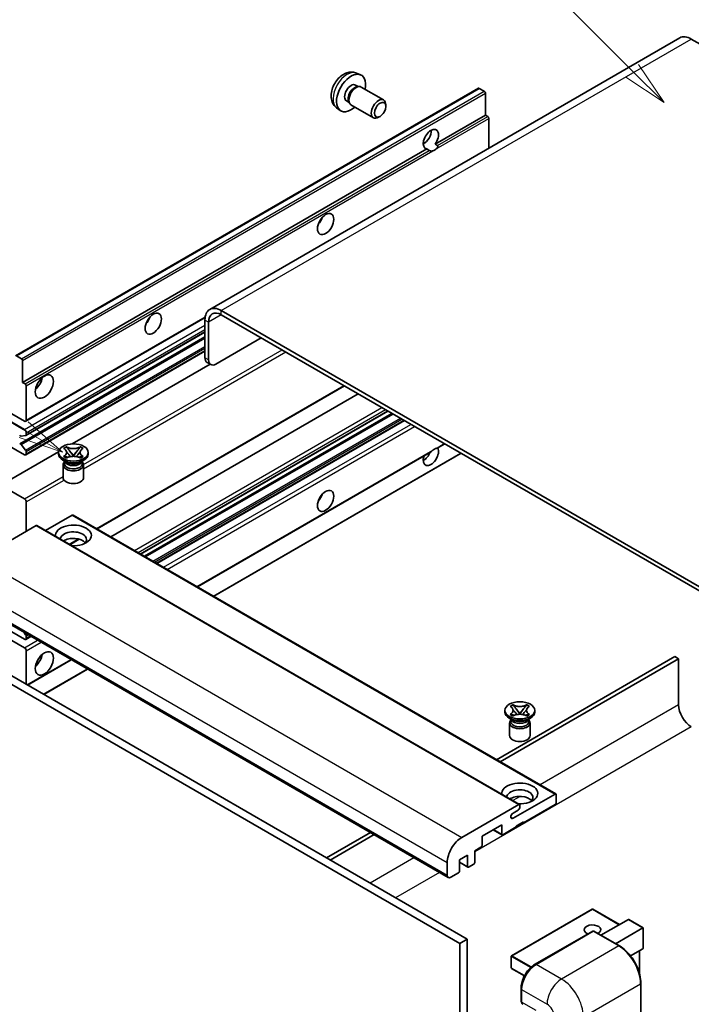
# Model space of a CAD drawing. Units: millimetres. Extents: x -12 to 13352, y -15 to 1812.
# Drawn here: x 285 to 509, y 1124 to 1453 of the extents above; entities that cross this region are included whole.
import ezdxf

# ---------------------------------------------------------------- set-up
doc = ezdxf.new("R2010")
doc.units = ezdxf.units.MM
doc.layers.add('Symbol (TK)', color=100, linetype='Continuous', lineweight=18, true_color=0x00ff3f)
doc.layers.add('Visible (ISO)', color=7, linetype='Continuous', lineweight=35)
doc.layers.add('Visible Narrow (ISO)', color=7, linetype='Continuous', lineweight=25)
doc.styles.add('Note Text (TK2)', font='MS PGothic.ttf')

# ---------------------------------------------------------------- blocks, each defined once
blk = doc.blocks.new('バルーン6')
at = {"layer": 'Symbol (TK)', "color": 100, "true_color": 0x00ff40}
for p, q in [((98.145, 249.698), (91.81, 256.033)), ((99.912, 247.93), (98.498, 250.052)), ((97.791, 249.345), (99.912, 247.93)), ((98.145, 249.698), (99.912, 247.93))]:
    blk.add_line(p, q, dxfattribs=at)
at = {"layer": 'Symbol (TK)'}
blk.add_circle((89.697, 258.146), 3, dxfattribs=at)
at = {"layer": 'Symbol (TK)', "color": 7, "insert": (89.697, 258.14), "char_height": 2, "attachment_point": 5, "style": 'Note Text (TK2)'}
blk.add_mtext('6', dxfattribs=at)
blk = doc.blocks.new('バルーン13')
at = {"layer": 'Symbol (TK)', "color": 100, "true_color": 0x00ff40}
for p, q in [((64.266, 229.739), (49.825, 238.076)), ((66.431, 228.489), (64.516, 230.172)), ((64.266, 229.739), (66.431, 228.489)), ((64.016, 229.306), (66.431, 228.489))]:
    blk.add_line(p, q, dxfattribs=at)
at = {"layer": 'Symbol (TK)'}
blk.add_circle((47.227, 239.576), 3, dxfattribs=at)
at = {"layer": 'Symbol (TK)', "color": 7, "insert": (47.227, 239.553), "char_height": 2, "attachment_point": 5, "style": 'Note Text (TK2)'}
blk.add_mtext('11', dxfattribs=at)

msp = doc.modelspace()

# ---------------------------------------------------------------- linework, layer by layer
at = {"layer": 'Visible (ISO)'}
for p, q in [((505.3342, 1446.4671), (348.3565, 1355.836)), ((509.1914, 1446.085), (520.101, 1439.7863)), ((397.4011, 1434.7143), (398.7591, 1434.1133)), ((283.5288, 1340.3975), (438.0821, 1429.6289)), ((397.0794, 1430.7142), (397.9763, 1430.1963)), ((397.6159, 1430.1761), (398.2436, 1430.2114)), ((398.9605, 1430.0532), (406.4403, 1425.7348)), ((440.0363, 1428.6237), (438.3393, 1429.6035)), ((440.4, 1420.7153), (440.4, 1427.9938)), ((390.7156, 1423.1347), (391.9151, 1422.2591)), ((394.019, 1425.4134), (394.9159, 1424.8955)), ((394.7533, 1425.2178), (395.0365, 1424.6566)), ((395.532, 1424.1147), (403.0117, 1419.7963)), ((407.1505, 1423.5646), (407.1504, 1424.1659)), ((405.2462, 1420.2663), (404.7254, 1419.9658)), ((423.6244, 1411.0299), (440.4, 1420.7153)), ((441.2485, 1420.2254), (440.4, 1420.7153)), ((441.6122, 1409.6771), (441.6122, 1419.5955)), ((419.6722, 1411.1376), (420.3825, 1411.5476)), ((423.6244, 1411.0299), (424.4729, 1410.54)), ((285.8466, 1331.4839), (420.8101, 1409.4051)), ((421.6586, 1408.9152), (420.8101, 1409.4051)), ((531.0107, 1252.2254), (352.2137, 1355.4539)), ((531.0107, 1250.8257), (352.2137, 1354.0542)), ((286.8813, 1318.4941), (346.8044, 1353.0908)), ((346.7588, 1352.3046), (346.7588, 1339.7072)), ((347.971, 1351.6047), (347.971, 1339.0073)), ((286.9523, 1313.7379), (346.7588, 1348.2672)), ((284.8945, 1310.9782), (346.7588, 1346.6956)), ((350.3954, 1337.6076), (365.5477, 1346.3558)), ((286.8813, 1307.2965), (346.7588, 1341.8668)), ((283.7859, 1340.372), (285.483, 1339.3922)), ((285.8466, 1338.7624), (285.8466, 1331.4839)), ((302.4407, 1310.9708), (348.482, 1337.5527)), ((348.6811, 1337.4378), (347.4689, 1338.1377)), ((285.8466, 1331.4839), (286.6952, 1330.994)), ((287.0588, 1330.3641), (287.0588, 1318.8865)), ((310.7344, 1282.5761), (393.3759, 1330.2892)), ((315.3321, 1279.9216), (397.9736, 1327.6347)), ((286.4527, 1318.5366), (282.2101, 1320.9861)), ((325.2168, 1274.2147), (407.8582, 1321.9278)), ((326.5535, 1273.4429), (409.195, 1321.156)), ((282.2101, 1318.1867), (286.4527, 1315.7372)), ((330.7354, 1271.0285), (413.3769, 1318.7416)), ((287.0588, 1314.6874), (287.0588, 1313.9733)), ((286.4527, 1307.3389), (278.5735, 1311.888)), ((286.877, 1313.7146), (285.3336, 1313.5768)), ((278.5735, 1297.191), (297.86, 1308.3261)), ((285.3297, 1310.7962), (286.8732, 1308.9042)), ((287.0588, 1308.4309), (287.0588, 1307.6888)), ((297.8458, 1307.5489), (297.8458, 1308.1088)), ((299.5645, 1309.4501), (300.4938, 1309.9867)), ((299.6574, 1309.3965), (299.5645, 1309.4501)), ((300.4938, 1309.9867), (300.5868, 1309.933)), ((300.4938, 1309.9867), (300.6004, 1309.8493)), ((301.5502, 1308.6248), (302.816, 1306.9927)), ((302.8184, 1306.9927), (304.0842, 1308.6248)), ((305.034, 1309.8493), (305.1405, 1309.9867)), ((305.0476, 1309.933), (305.1405, 1309.9867)), ((305.1405, 1309.9867), (306.0699, 1309.4501)), ((306.0699, 1309.4501), (305.977, 1309.3965)), ((307.7886, 1307.5489), (307.7886, 1308.1088)), ((344.2115, 1263.2481), (422.0913, 1308.2121)), ((424.5545, 1309.6342), (426.8529, 1310.9612)), ((300.3928, 1304.8894), (299.3019, 1305.5193)), ((299.5645, 1306.7674), (299.6574, 1306.821)), ((300.4938, 1306.2308), (299.5645, 1306.7674)), ((299.5645, 1306.7674), (299.6711, 1306.753)), ((299.9787, 1304.9107), (299.8027, 1305.2301)), ((299.8386, 1305.165), (299.8386, 1304.3295)), ((300.5868, 1306.2845), (300.4938, 1306.2308)), ((300.6208, 1306.6252), (301.1728, 1306.5508)), ((302.5013, 1306.8087), (302.8172, 1306.9911)), ((302.8172, 1306.9918), (302.8172, 1306.9911)), ((302.8172, 1306.9911), (303.1331, 1306.8087)), ((304.4616, 1306.5508), (305.0136, 1306.6252)), ((305.1405, 1306.2308), (305.0476, 1306.2845)), ((306.0699, 1306.7674), (305.1405, 1306.2308)), ((305.2416, 1304.8894), (306.3325, 1305.5193)), ((305.6557, 1304.9107), (305.8316, 1305.2301)), ((305.7958, 1305.165), (305.7958, 1304.3295)), ((305.9633, 1306.753), (306.0699, 1306.7674)), ((305.977, 1306.821), (306.0699, 1306.7674)), ((349.6663, 1260.0988), (432.3078, 1307.8118)), ((299.3886, 1303.9621), (299.3886, 1299.7105)), ((306.2458, 1303.9621), (306.2458, 1299.7105)), ((278.5735, 1297.191), (286.4527, 1292.642)), ((287.0588, 1291.5922), (287.0588, 1281.7942)), ((302.4535, 1287.1831), (293.5128, 1282.0212)), ((302.7107, 1287.2086), (463.931, 1194.128)), ((290.3317, 1283.6838), (271.3004, 1272.6961)), ((290.5889, 1283.7093), (451.8092, 1190.6287)), ((301.643, 1277.3272), (304.7939, 1279.1463)), ((266.8067, 1259.314), (428.0271, 1166.2334)), ((286.4527, 1245.7518), (282.2101, 1248.2012)), ((282.2101, 1245.4018), (286.4527, 1242.9523)), ((286.2139, 1248.1093), (286.877, 1247.2844)), ((286.8813, 1245.7093), (288.626, 1246.7166)), ((287.0588, 1246.8158), (287.0588, 1246.1017)), ((287.0588, 1241.9026), (287.0588, 1230.7049)), ((287.4519, 1230.4779), (302.1021, 1238.9362)), ((503.7365, 1239.978), (444.1265, 1205.5621)), ((445.3387, 1204.8623), (504.9487, 1239.2781)), ((504.9487, 1239.2781), (503.7365, 1239.978)), ((504.9487, 1239.2781), (504.9487, 1223.8813)), ((270.6943, 1237.3535), (431.9147, 1144.2729)), ((273.1187, 1238.7532), (434.3391, 1145.6726)), ((292.9067, 1227.3286), (307.5569, 1235.7869)), ((448.663, 1223.3681), (449.5924, 1223.9046)), ((448.756, 1223.3144), (448.663, 1223.3681)), ((449.5924, 1223.9046), (449.6853, 1223.851)), ((449.5924, 1223.9046), (449.6989, 1223.7672)), ((450.6487, 1222.5427), (451.9145, 1220.9106)), ((451.9169, 1220.9106), (453.1827, 1222.5427)), ((454.1325, 1223.7672), (454.2391, 1223.9046)), ((454.1461, 1223.851), (454.2391, 1223.9046)), ((454.2391, 1223.9046), (455.1684, 1223.3681)), ((455.1684, 1223.3681), (455.0755, 1223.3144)), ((446.9443, 1221.4668), (446.9443, 1222.0267)), ((449.4913, 1218.8074), (448.4004, 1219.4372)), ((448.663, 1220.6853), (448.756, 1220.739)), ((449.5924, 1220.1488), (448.663, 1220.6853)), ((448.663, 1220.6853), (448.7696, 1220.671)), ((449.0772, 1218.8286), (448.9013, 1219.148)), ((449.6853, 1220.2024), (449.5924, 1220.1488)), ((449.7193, 1220.5431), (450.2713, 1220.4688)), ((451.5998, 1220.7266), (451.9157, 1220.909)), ((451.9157, 1220.9097), (451.9157, 1220.909)), ((451.9157, 1220.909), (452.2316, 1220.7266)), ((453.5601, 1220.4688), (454.1121, 1220.5431)), ((454.2391, 1220.1488), (454.1461, 1220.2024)), ((455.1684, 1220.6853), (454.2391, 1220.1488)), ((454.3401, 1218.8074), (455.431, 1219.4372)), ((454.7542, 1218.8286), (454.9302, 1219.148)), ((455.0618, 1220.671), (455.1684, 1220.6853)), ((455.0755, 1220.739), (455.1684, 1220.6853)), ((456.8871, 1221.4668), (456.8871, 1222.0267)), ((448.4871, 1217.8801), (448.4871, 1213.6284)), ((448.9371, 1219.0829), (448.9371, 1218.2475)), ((454.8943, 1219.0829), (454.8943, 1218.2475)), ((455.3443, 1217.8801), (455.3443, 1213.6284)), ((449.6429, 1186.0017), (463.6739, 1194.1025)), ((464.0375, 1193.8926), (464.0375, 1191.2331)), ((432.5208, 1179.6155), (451.5521, 1190.6032)), ((451.9157, 1190.3933), (451.9157, 1189.7634)), ((463.6739, 1190.6032), (453.1279, 1184.5145)), ((451.3096, 1188.7136), (449.6429, 1187.7513)), ((445.8548, 1183.8147), (439.309, 1180.0354)), ((445.8548, 1180.7353), (445.8548, 1183.8147)), ((450.7035, 1183.1148), (446.2184, 1180.5253)), ((453.1279, 1184.7944), (450.7035, 1183.3947)), ((450.7035, 1183.3947), (450.7035, 1183.1148)), ((452.8855, 1184.6545), (453.1279, 1184.5145)), ((453.1279, 1184.5145), (453.1279, 1184.7944)), ((402.0171, 1181.2502), (387.367, 1172.7919)), ((388.5791, 1172.0921), (403.2293, 1180.5504)), ((439.309, 1180.0354), (439.309, 1176.9561)), ((443.0374, 1182.188), (445.9613, 1180.4999)), ((434.4603, 1173.7368), (431.7935, 1172.1971)), ((434.4603, 1169.9575), (434.4603, 1173.7368)), ((438.9454, 1176.3262), (436.8846, 1175.1365)), ((436.8846, 1175.1365), (436.8846, 1171.3572)), ((427.672, 1167.0182), (427.672, 1171.2173)), ((431.7935, 1172.1971), (431.7935, 1168.4179)), ((431.7935, 1171.3233), (434.5668, 1169.7221)), ((436.521, 1170.7274), (434.8239, 1169.7476)), ((431.4298, 1167.788), (428.8842, 1166.3183)), ((476.0737, 1155.689), (449.1632, 1140.1522)), ((485.1797, 1150.5306), (476.2451, 1155.689)), ((479.0123, 1146.9698), (488.16, 1152.2512)), ((493.0589, 1149.4808), (488.2812, 1152.2392)), ((456.8532, 1137.1906), (476.2481, 1148.3883)), ((476.4624, 1148.2971), (457.3705, 1137.2743)), ((476.4563, 1148.3635), (476.523, 1148.325)), ((485.162, 1143.4193), (476.6767, 1148.3183)), ((483.861, 1144.1704), (493.0087, 1149.4518)), ((493.0087, 1149.4518), (493.0589, 1149.4808)), ((493.0589, 1149.4808), (493.0589, 1142.5643)), ((434.3391, 1145.6726), (431.9147, 1144.2729)), ((431.9147, 1144.2729), (431.9147, 1035.0956)), ((434.3391, 1145.6726), (434.3391, 1036.4953)), ((493.0087, 1142.4533), (488.8877, 1140.074)), ((491.8467, 1141.7824), (491.8467, 1134.3164)), ((449.0775, 1140.0038), (449.0775, 1136.0846)), ((453.4533, 1133.4592), (449.1632, 1135.9361)), ((492.3463, 1024.5978), (492.3463, 1130.9757)), ((452.3357, 1125.1669), (452.3357, 1129.366)), ((452.5218, 1128.8761), (452.5218, 1124.677))]:
    msp.add_line(p, q, dxfattribs=at)
for centre, start, end in [((476.1594, 1155.5405), 60, 120), ((449.2489, 1140.0038), 120, 180), ((449.2489, 1136.0846), 180, 240)]:
    msp.add_arc(centre, 0.1714, start, end, dxfattribs=at)
for centre, major_axis, start_param, end_param in [((509.1914, 1439.7863), (-3.8571, 6.6808), 5.49778714, 6.28318531), ((395.5492, 1428.0638), (3.4286, 5.9385), 5.23598776, 10.47197551), ((395.5492, 1428.0638), (1.5302, 2.6504), 0, 3.14159265), ((396.7257, 1427.3845), (1.5302, 2.6504), 0.36144194, 2.78015071), ((397.2463, 1427.084), (1.7143, 2.9692), 0, 3.14159264), ((438.3393, 1429.1835), (-0.2571, 0.4454), 5.49778714, 6.28318531), ((404.726, 1422.7655), (1.7143, 2.9692), 5.49801994, 10.20994333), ((440.0363, 1428.2037), (-0.2571, 0.4454), 3.92699082, 5.49778714), ((441.2485, 1419.8055), (-0.2571, 0.4454), 3.92699082, 5.49778714), ((422.2172, 1412.667), (-1.8, -3.1177), 1.37108371, 6.48289793), ((419.7929, 1414.0667), (1.8, 3.1177), 3.88043833, 5.54433963), ((423.4294, 1411.9671), (-1.8, -3.1177), 0.56674497, 1.00405136), ((383.4274, 1386.4224), (1.9286, 3.3404), 4.37255207, 5.05222589), ((352.2137, 1349.1552), (-3.8571, 6.6808), 5.49778714, 7.06858347), ((352.2137, 1349.1552), (-3, 5.1962), 5.49778714, 7.06858347), ((325.8487, 1353.1794), (1.9286, 3.3404), 4.37255207, 5.05222589), ((285.483, 1338.9723), (0.2571, -0.4454), 0.78539816, 2.35619449), ((349.1832, 1341.1069), (-1.7143, -2.9692), 5.49778714, 6.28318531), ((350.3954, 1340.407), (-1.7143, -2.9692), 5.49778714, 7.06858347), ((286.6952, 1330.5741), (0.2571, -0.4454), 0.78539816, 2.35619449), ((289.4832, 1332.1837), (2.1429, 3.7115), 4.15479015, 5.26998781), ((286.4527, 1319.2364), (0.4286, -0.7423), 5.49778714, 7.06858347), ((286.4527, 1315.0373), (0.4286, -0.7423), 0.78539816, 2.35619449), ((285.1518, 1314.0454), (0.2571, -0.4454), 4.64831773, 6.02138592), ((286.6952, 1314.1833), (0.2571, -0.4454), 6.02138592, 7.06858347), ((285.1517, 1310.5328), (-0.2571, 0.4454), 4.98615215, 6.34717957), ((286.6952, 1308.6409), (0.2571, -0.4454), 0.78539816, 1.8445595), ((422.2172, 1306.989), (1.8, 3.1177), 1.89967508, 5.95827663), ((419.7929, 1308.3887), (1.8, 3.1177), 3.88043833, 4.9607944), ((423.4294, 1306.2891), (1.8, 3.1177), 0.56674497, 1.00405136), ((286.4527, 1308.0388), (0.4286, -0.7423), 5.49778714, 7.06858347), ((302.8172, 1307.5489), (-4.9714, 0), 0, 3.14159265), ((302.8172, 1303.9621), (-3.4286, 0), 5.76506171, 9.94290156), ((302.8172, 1305.4318), (2.9786, 0), 3.44947975, 5.97529822), ((302.8172, 1306.2891), (-3.4286, 0), 0.78539816, 2.35619449), ((302.8172, 1304.3295), (-2.9786, 0), 0, 2.35619449), ((302.8172, 1304.3295), (2.9786, 0), 5.49778714, 6.28318531), ((302.8172, 1299.7105), (-3.4286, 0), 0, 3.14159265), ((286.4527, 1291.9421), (0.4286, -0.7423), 0.78539816, 2.35619449), ((383.4274, 1294.0417), (1.9286, 3.3404), 4.37255207, 5.05222589), ((302.4535, 1286.7632), (0.2571, 0.4454), 0, 0.78539816), ((290.3317, 1283.2639), (0.2571, 0.4454), 0, 0.78539816), ((302.8172, 1280.3945), (-6, 0), 1.4859354, 6.36804624), ((302.8172, 1279.0648), (4.3714, 0), 5.6701034, 9.38273142), ((302.8172, 1276.8953), (-4.3714, 0), 3.585875, 5.56675786), ((286.4527, 1246.4516), (0.4286, -0.7423), 5.49778714, 7.06858347), ((286.6952, 1247.0257), (0.2571, -0.4454), 0.78539816, 1.83259571), ((286.4527, 1242.2525), (0.4286, -0.7423), 0.78539816, 2.35619449), ((289.4832, 1239.803), (2.1429, 3.7115), 4.15479015, 5.26998781), ((509.1914, 1221.4318), (3, -5.1962), 3.92699082, 5.49778714), ((451.9157, 1221.4668), (-4.9714, 0), 0, 3.14159265), ((451.9157, 1217.8801), (-3.4286, 0), 5.76506171, 9.94290156), ((451.9157, 1218.2475), (-2.9786, 0), 0, 2.35619449), ((451.9157, 1219.3498), (2.9786, 0), 3.44947975, 5.97529822), ((451.9157, 1220.2071), (-3.4286, 0), 0.78539816, 2.35619449), ((451.9157, 1218.2475), (2.9786, 0), 5.49778714, 6.28318531), ((451.9157, 1213.6284), (-3.4286, 0), 0, 3.14159265), ((451.9157, 1194.3125), (-6, 0), 1.4859354, 6.36804624), ((451.9157, 1192.9827), (4.3714, 0), 5.6701034, 9.38273142), ((451.9157, 1190.8132), (-4.3714, 0), 3.585875, 5.56675786), ((463.6739, 1193.6826), (0.2571, 0.4454), 5.49778714, 7.06858347), ((451.3096, 1189.4135), (-0.4286, -0.7423), 0.78539816, 2.35619449), ((451.5521, 1190.1833), (0.2571, 0.4454), 5.49778714, 7.06858347), ((463.6739, 1191.0232), (-0.2571, -0.4454), 0.78539816, 2.35619449), ((449.6429, 1186.8765), (-0.5357, -0.9279), 3.92699082, 7.06858347), ((446.2184, 1180.9453), (-0.2571, -0.4454), 5.49778714, 7.06858347), ((432.5208, 1174.0167), (3.4286, 5.9385), 0.78539816, 2.35619449), ((438.9454, 1176.7461), (-0.2571, -0.4454), 0.78539816, 2.35619449), ((434.8239, 1170.1675), (-0.2571, -0.4454), 5.49778714, 7.06858347), ((436.521, 1171.1473), (-0.2571, -0.4454), 0.78539816, 2.35619449), ((428.8842, 1167.718), (-0.8571, -1.4846), 5.49778714, 7.06858347), ((431.4298, 1168.2079), (-0.2571, -0.4454), 0.78539816, 2.35619449), ((476.1594, 1148.8219), (-2.7789, 0), 2.26572777, 7.28396894), ((488.2812, 1152.0413), (0.1212, -0.21), 2.35619449, 3.14159265), ((476.4624, 1148.0171), (-0.2143, 0.3712), 6.14128825, 6.28318531), ((476.4624, 1147.9471), (0.2143, 0.3712), 0, 0.78539816), ((492.8875, 1142.6632), (-0.1212, 0.21), 3.14159265, 3.92699082), ((457.3705, 1131.6755), (-3.4286, -5.9385), 3.92699082, 5.49778714), ((453.734, 1125.3768), (-0.8571, -1.4846), 5.49778714, 6.28318531)]:
    msp.add_ellipse(centre, major_axis=major_axis, ratio=0.57735027, start_param=start_param, end_param=end_param, dxfattribs=at)
for centre, major_axis in [((405.2467, 1422.4649), (1.3462, 2.3317)), ((387.0639, 1384.3229), (-1.9286, -3.3404)), ((329.4852, 1351.0798), (-1.9286, -3.3404)), ((293.1197, 1330.0842), (-2.1429, -3.7115)), ((302.8172, 1308.1088), (4.9714, 0)), ((387.0639, 1291.9421), (-1.9286, -3.3404)), ((293.1197, 1237.7034), (-2.1429, -3.7115)), ((451.9157, 1222.0267), (4.9714, 0))]:
    msp.add_ellipse(centre, major_axis=major_axis, ratio=0.57735027, dxfattribs=at)
for points, knots in [([(397.4011, 1434.7143), (396.963, 1434.9082), (396.4978, 1435.0192), (395.5363, 1435.0976), (395.0451, 1435.0471), (394.0102, 1434.8009), (393.4863, 1434.571), (392.4042, 1433.932), (391.8701, 1433.4894), (390.8918, 1432.4646), (390.4546, 1431.8752), (389.7261, 1430.6206), (389.4335, 1429.9568), (389.016, 1428.5751), (388.8911, 1427.8568), (388.8841, 1426.4197), (388.988, 1425.6956), (389.5008, 1424.4592), (389.826, 1423.9431), (390.4108, 1423.3745), (390.5587, 1423.2493), (390.7156, 1423.1347)], [0.84730152, 0.84730152, 0.84730152, 0.84730152, 1.05226137, 1.05226137, 1.28485125, 1.28485125, 1.58220865, 1.58220865, 1.9574686, 1.9574686, 2.35189349, 2.35189349, 2.74172985, 2.74172985, 3.13599765, 3.13599765, 3.51030353, 3.51030353, 3.78196582, 3.78196582, 3.86508746, 3.86508746, 3.86508746, 3.86508746]), ([(424.4729, 1410.54), (424.5092, 1410.519), (424.5378, 1410.4858), (424.5726, 1410.4056), (424.5792, 1410.3589), (424.5777, 1410.2595), (424.5636, 1410.1923), (424.5039, 1410.0151), (424.4203, 1409.8798), (424.2381, 1409.6487), (424.1137, 1409.5267), (423.9816, 1409.4165)], [-0.2570614387, -0.2570614387, -0.2570614387, -0.2570614387, -0.2480685903, -0.2480685903, -0.2390757418, -0.2390757418, -0.2277259033, -0.2277259033, -0.2025498125, -0.2025498125, -0.1716905209, -0.1716905209, -0.1716905209, -0.1716905209]), ([(422.8772, 1408.7789), (422.7451, 1408.7366), (422.6137, 1408.7108), (422.3772, 1408.7002), (422.2443, 1408.7105), (422.0662, 1408.7504), (421.9975, 1408.7699), (421.891, 1408.8069), (421.8389, 1408.8273), (421.7409, 1408.871), (421.695, 1408.8942), (421.6586, 1408.9152)], [-0.0853709179, -0.0853709179, -0.0853709179, -0.0853709179, -0.0545116262, -0.0545116262, -0.0293355354, -0.0293355354, -0.0179856969, -0.0179856969, -0.0089928485, -0.0089928485, 0, 0, 0, 0]), ([(299.6574, 1309.3965), (299.9519, 1309.2265), (300.1852, 1309.0244), (300.5043, 1308.577), (300.585, 1308.3356), (300.5775, 1307.8583), (300.4958, 1307.6269), (300.1819, 1307.1903), (299.9499, 1306.9899), (299.6574, 1306.821)], [0, 0, 0, 0, 0.072885793, 0.072885793, 0.146658287, 0.146658287, 0.217581823, 0.217581823, 0.289952455, 0.289952455, 0.289952455, 0.289952455]), ([(300.5611, 1308.3143), (300.5693, 1308.3023), (300.5792, 1308.2882), (300.6027, 1308.2554), (300.6169, 1308.2363), (300.6512, 1308.191), (300.6719, 1308.1643), (300.7278, 1308.0937), (300.7638, 1308.0494), (300.8715, 1307.919), (300.9442, 1307.8336), (301.2098, 1307.5225), (301.4043, 1307.3005), (301.649, 1306.9746), (301.7129, 1306.8845), (301.7815, 1306.7681), (301.7944, 1306.7451), (301.8065, 1306.7218)], [0.066291801, 0.066291801, 0.066291801, 0.066291801, 0.070187519, 0.070187519, 0.074729259, 0.074729259, 0.080731294, 0.080731294, 0.090656636, 0.090656636, 0.110328674, 0.110328674, 0.162837598, 0.162837598, 0.181946023, 0.181946023, 0.186576357, 0.186576357, 0.186576357, 0.186576357]), ([(305.0476, 1309.933), (304.7531, 1309.763), (304.4032, 1309.6283), (303.6282, 1309.4441), (303.2102, 1309.3975), (302.3834, 1309.4018), (301.9826, 1309.449), (301.2263, 1309.6302), (300.8792, 1309.7642), (300.5868, 1309.933)], [0, 0, 0, 0, 0.072885793, 0.072885793, 0.146658287, 0.146658287, 0.217581823, 0.217581823, 0.289952455, 0.289952455, 0.289952455, 0.289952455]), ([(301.5502, 1308.6248), (301.4448, 1308.7606), (301.3449, 1308.8937), (301.1089, 1309.204), (301.0132, 1309.3279), (300.774, 1309.6302), (300.6871, 1309.7376), (300.6004, 1309.8493)], [0, 0, 0, 0, 0.0306367579, 0.0306367579, 0.0633579056, 0.0633579056, 0.093091513, 0.093091513, 0.093091513, 0.093091513]), ([(303.8279, 1306.7218), (303.8285, 1306.723), (303.8291, 1306.7241), (303.8556, 1306.7746), (303.8851, 1306.8233), (303.9695, 1306.9529), (304.0276, 1307.0322), (304.2172, 1307.2789), (304.3544, 1307.4404), (304.5913, 1307.718), (304.6912, 1307.834), (304.8272, 1307.9966), (304.8642, 1308.0415), (304.9244, 1308.116), (304.9481, 1308.1459), (304.9946, 1308.2058), (305.0177, 1308.2364), (305.0481, 1308.2782), (305.0577, 1308.2917), (305.0685, 1308.3074), (305.0709, 1308.3109), (305.0732, 1308.3143)], [0.018093213, 0.018093213, 0.018093213, 0.018093213, 0.018320555, 0.018320555, 0.028222973, 0.028222973, 0.045383463, 0.045383463, 0.082990685, 0.082990685, 0.109990992, 0.109990992, 0.120123365, 0.120123365, 0.126810052, 0.126810052, 0.133730941, 0.133730941, 0.137307073, 0.137307073, 0.138410721, 0.138410721, 0.138410721, 0.138410721]), ([(305.034, 1309.8493), (304.938, 1309.7255), (304.8376, 1309.602), (304.5832, 1309.2791), (304.4934, 1309.162), (304.2637, 1308.8594), (304.1774, 1308.7448), (304.0842, 1308.6248)], [0, 0, 0, 0, 0.0279076229, 0.0279076229, 0.0541181619, 0.0541181619, 0.0746286333, 0.0746286333, 0.0746286333, 0.0746286333]), ([(305.977, 1306.821), (305.6824, 1306.9911), (305.4492, 1307.1931), (305.1301, 1307.6405), (305.0494, 1307.8819), (305.0569, 1308.3592), (305.1386, 1308.5906), (305.4525, 1309.0273), (305.6845, 1309.2277), (305.977, 1309.3965)], [0, 0, 0, 0, 0.072885793, 0.072885793, 0.146658287, 0.146658287, 0.217581823, 0.217581823, 0.289952455, 0.289952455, 0.289952455, 0.289952455]), ([(422.0913, 1308.2121), (422.1017, 1308.2181), (422.1118, 1308.2241), (422.2443, 1308.305), (422.3772, 1308.4119), (422.6137, 1308.6116), (422.7451, 1308.7296), (422.8772, 1308.8397)], [-0.2297186485, -0.2297186485, -0.2297186485, -0.2297186485, -0.2277259033, -0.2277259033, -0.2025498125, -0.2025498125, -0.1716905209, -0.1716905209, -0.1716905209, -0.1716905209]), ([(423.9816, 1309.4773), (424.1137, 1309.5197), (424.2381, 1309.5495), (424.4203, 1309.5915), (424.5039, 1309.6096), (424.5483, 1309.6308), (424.5514, 1309.6324), (424.5543, 1309.6342)], [-0.0853709179, -0.0853709179, -0.0853709179, -0.0853709179, -0.0545116262, -0.0545116262, -0.0293355354, -0.0293355354, -0.0273427902, -0.0273427902, -0.0273427902, -0.0273427902]), ([(300.6208, 1306.6252), (300.5154, 1306.6393), (300.411, 1306.6544), (300.1685, 1306.6885), (300.0723, 1306.7016), (299.8396, 1306.7314), (299.7577, 1306.7414), (299.6711, 1306.753)], [0, 0, 0, 0, 0.0306367579, 0.0306367579, 0.0633579056, 0.0633579056, 0.093091513, 0.093091513, 0.093091513, 0.093091513]), ([(300.5868, 1306.2845), (300.8813, 1306.4545), (301.2312, 1306.5892), (302.0062, 1306.7734), (302.4242, 1306.82), (303.251, 1306.8157), (303.6518, 1306.7685), (304.4081, 1306.5873), (304.7552, 1306.4533), (305.0476, 1306.2845)], [0, 0, 0, 0, 0.072885793, 0.072885793, 0.146658287, 0.146658287, 0.217581823, 0.217581823, 0.289952455, 0.289952455, 0.289952455, 0.289952455]), ([(302.8172, 1306.9918), (302.8172, 1306.9918), (302.8171, 1306.9918), (302.817, 1306.9919), (302.8168, 1306.9919), (302.8166, 1306.9921), (302.8165, 1306.9921), (302.8164, 1306.9923), (302.8163, 1306.9923), (302.8162, 1306.9924), (302.8162, 1306.9924), (302.8161, 1306.9925), (302.8161, 1306.9925), (302.8161, 1306.9926), (302.8161, 1306.9926), (302.816, 1306.9926), (302.816, 1306.9926), (302.816, 1306.9926), (302.816, 1306.9926), (302.816, 1306.9927), (302.816, 1306.9927), (302.816, 1306.9927)], [0.0000813589658, 0.0000813589658, 0.0000813589658, 0.0000813589658, 0.0000886547804, 0.0000886547804, 0.0001116313423, 0.0001116313423, 0.0001345645454, 0.0001345645454, 0.0001458173852, 0.0001458173852, 0.0001568303456, 0.0001568303456, 0.000162226718, 0.000162226718, 0.0001648942266, 0.0001648942266, 0.0001675401949, 0.0001675401949, 0.0001688548644, 0.0001688548644, 0.0001712783269, 0.0001712783269, 0.0001712783269, 0.0001712783269]), ([(302.8184, 1306.9927), (302.8184, 1306.9927), (302.8184, 1306.9926), (302.8183, 1306.9926), (302.8183, 1306.9926), (302.8183, 1306.9925), (302.8183, 1306.9925), (302.8182, 1306.9925), (302.8182, 1306.9924), (302.8181, 1306.9924), (302.8181, 1306.9923), (302.818, 1306.9922), (302.8179, 1306.9922), (302.8178, 1306.9921), (302.8177, 1306.992), (302.8174, 1306.9919), (302.8173, 1306.9918), (302.8172, 1306.9918)], [0, 0, 0, 0, 0.0000052612573, 0.0000052612573, 0.0000106101267, 0.0000106101267, 0.0000160401592, 0.0000160401592, 0.0000215441929, 0.0000215441929, 0.0000327423002, 0.0000327423002, 0.0000441350315, 0.0000441350315, 0.0000671979136, 0.0000671979136, 0.0000901023593, 0.0000901023593, 0.0000901023593, 0.0000901023593]), ([(305.9633, 1306.753), (305.8673, 1306.7401), (305.7732, 1306.7288), (305.5243, 1306.6965), (305.4332, 1306.684), (305.1965, 1306.6506), (305.1067, 1306.6377), (305.0136, 1306.6252)], [0, 0, 0, 0, 0.0279076229, 0.0279076229, 0.0541181619, 0.0541181619, 0.0746286333, 0.0746286333, 0.0746286333, 0.0746286333]), ([(448.756, 1223.3144), (449.0505, 1223.1444), (449.2837, 1222.9424), (449.6028, 1222.4949), (449.6835, 1222.2536), (449.676, 1221.7762), (449.5943, 1221.5448), (449.2805, 1221.1082), (449.0484, 1220.9078), (448.756, 1220.739)], [0, 0, 0, 0, 0.072885793, 0.072885793, 0.146658287, 0.146658287, 0.217581823, 0.217581823, 0.289952455, 0.289952455, 0.289952455, 0.289952455]), ([(454.1461, 1223.851), (453.8516, 1223.6809), (453.5017, 1223.5463), (452.7267, 1223.3621), (452.3087, 1223.3155), (451.4819, 1223.3198), (451.0811, 1223.367), (450.3248, 1223.5482), (449.9777, 1223.6821), (449.6853, 1223.851)], [0, 0, 0, 0, 0.072885793, 0.072885793, 0.146658287, 0.146658287, 0.217581823, 0.217581823, 0.289952455, 0.289952455, 0.289952455, 0.289952455]), ([(450.6487, 1222.5427), (450.5433, 1222.6785), (450.4434, 1222.8116), (450.2074, 1223.1219), (450.1117, 1223.2458), (449.8725, 1223.5481), (449.7856, 1223.6555), (449.6989, 1223.7672)], [0, 0, 0, 0, 0.0306367579, 0.0306367579, 0.0633579056, 0.0633579056, 0.093091513, 0.093091513, 0.093091513, 0.093091513]), ([(454.1325, 1223.7672), (454.0365, 1223.6435), (453.9361, 1223.5199), (453.6817, 1223.197), (453.5919, 1223.08), (453.3622, 1222.7773), (453.2759, 1222.6628), (453.1827, 1222.5427)], [0, 0, 0, 0, 0.0279076229, 0.0279076229, 0.0541181619, 0.0541181619, 0.0746286333, 0.0746286333, 0.0746286333, 0.0746286333]), ([(455.0755, 1220.739), (454.781, 1220.909), (454.5477, 1221.111), (454.2286, 1221.5584), (454.1479, 1221.7998), (454.1554, 1222.2772), (454.2371, 1222.5086), (454.551, 1222.9452), (454.783, 1223.1456), (455.0755, 1223.3144)], [0, 0, 0, 0, 0.072885793, 0.072885793, 0.146658287, 0.146658287, 0.217581823, 0.217581823, 0.289952455, 0.289952455, 0.289952455, 0.289952455]), ([(449.7193, 1220.5431), (449.614, 1220.5573), (449.5095, 1220.5723), (449.267, 1220.6064), (449.1708, 1220.6195), (448.9382, 1220.6494), (448.8562, 1220.6593), (448.7696, 1220.671)], [0, 0, 0, 0, 0.0306367579, 0.0306367579, 0.0633579056, 0.0633579056, 0.093091513, 0.093091513, 0.093091513, 0.093091513]), ([(449.6597, 1222.2323), (449.6678, 1222.2202), (449.6777, 1222.2061), (449.7013, 1222.1734), (449.7154, 1222.1542), (449.7497, 1222.1089), (449.7704, 1222.0822), (449.8263, 1222.0116), (449.8623, 1221.9673), (449.97, 1221.837), (450.0428, 1221.7515), (450.3084, 1221.4405), (450.5029, 1221.2184), (450.7475, 1220.8925), (450.8114, 1220.8025), (450.88, 1220.6861), (450.8929, 1220.663), (450.905, 1220.6398)], [0.066291801, 0.066291801, 0.066291801, 0.066291801, 0.070187519, 0.070187519, 0.074729259, 0.074729259, 0.080731294, 0.080731294, 0.090656636, 0.090656636, 0.110328674, 0.110328674, 0.162837598, 0.162837598, 0.181946023, 0.181946023, 0.186576357, 0.186576357, 0.186576357, 0.186576357]), ([(449.6853, 1220.2024), (449.9798, 1220.3724), (450.3297, 1220.5071), (451.1047, 1220.6913), (451.5227, 1220.7379), (452.3495, 1220.7336), (452.7503, 1220.6864), (453.5066, 1220.5052), (453.8537, 1220.3712), (454.1461, 1220.2024)], [0, 0, 0, 0, 0.072885793, 0.072885793, 0.146658287, 0.146658287, 0.217581823, 0.217581823, 0.289952455, 0.289952455, 0.289952455, 0.289952455]), ([(451.9157, 1220.9097), (451.9157, 1220.9097), (451.9156, 1220.9097), (451.9155, 1220.9098), (451.9154, 1220.9099), (451.9151, 1220.91), (451.915, 1220.9101), (451.9149, 1220.9102), (451.9148, 1220.9102), (451.9147, 1220.9103), (451.9147, 1220.9104), (451.9146, 1220.9104), (451.9146, 1220.9105), (451.9146, 1220.9105), (451.9146, 1220.9105), (451.9146, 1220.9105), (451.9145, 1220.9106), (451.9145, 1220.9106), (451.9145, 1220.9106), (451.9145, 1220.9106), (451.9145, 1220.9106), (451.9145, 1220.9106)], [0.0000813589658, 0.0000813589658, 0.0000813589658, 0.0000813589658, 0.0000886547804, 0.0000886547804, 0.0001116313423, 0.0001116313423, 0.0001345645454, 0.0001345645454, 0.0001458173852, 0.0001458173852, 0.0001568303456, 0.0001568303456, 0.000162226718, 0.000162226718, 0.0001648942266, 0.0001648942266, 0.0001675401949, 0.0001675401949, 0.0001688548644, 0.0001688548644, 0.0001712783269, 0.0001712783269, 0.0001712783269, 0.0001712783269]), ([(451.9169, 1220.9106), (451.9169, 1220.9106), (451.9169, 1220.9106), (451.9168, 1220.9105), (451.9168, 1220.9105), (451.9168, 1220.9105), (451.9168, 1220.9104), (451.9167, 1220.9104), (451.9167, 1220.9104), (451.9166, 1220.9103), (451.9166, 1220.9102), (451.9165, 1220.9102), (451.9164, 1220.9101), (451.9163, 1220.91), (451.9162, 1220.9099), (451.9159, 1220.9098), (451.9158, 1220.9098), (451.9157, 1220.9097)], [0, 0, 0, 0, 0.0000052612573, 0.0000052612573, 0.0000106101267, 0.0000106101267, 0.0000160401592, 0.0000160401592, 0.0000215441929, 0.0000215441929, 0.0000327423002, 0.0000327423002, 0.0000441350315, 0.0000441350315, 0.0000671979136, 0.0000671979136, 0.0000901023593, 0.0000901023593, 0.0000901023593, 0.0000901023593]), ([(452.9264, 1220.6398), (452.927, 1220.6409), (452.9276, 1220.642), (452.9541, 1220.6925), (452.9836, 1220.7412), (453.068, 1220.8708), (453.1262, 1220.9501), (453.3157, 1221.1968), (453.4529, 1221.3583), (453.6898, 1221.6359), (453.7898, 1221.752), (453.9257, 1221.9146), (453.9627, 1221.9594), (454.0229, 1222.034), (454.0466, 1222.0638), (454.0931, 1222.1237), (454.1162, 1222.1543), (454.1466, 1222.1961), (454.1562, 1222.2096), (454.167, 1222.2253), (454.1694, 1222.2289), (454.1718, 1222.2323)], [0.018093213, 0.018093213, 0.018093213, 0.018093213, 0.018320555, 0.018320555, 0.028222973, 0.028222973, 0.045383463, 0.045383463, 0.082990685, 0.082990685, 0.109990992, 0.109990992, 0.120123365, 0.120123365, 0.126810052, 0.126810052, 0.133730941, 0.133730941, 0.137307073, 0.137307073, 0.138410721, 0.138410721, 0.138410721, 0.138410721]), ([(455.0618, 1220.671), (454.9658, 1220.658), (454.8718, 1220.6468), (454.6228, 1220.6145), (454.5317, 1220.6019), (454.295, 1220.5685), (454.2052, 1220.5556), (454.1121, 1220.5431)], [0, 0, 0, 0, 0.0279076229, 0.0279076229, 0.0541181619, 0.0541181619, 0.0746286333, 0.0746286333, 0.0746286333, 0.0746286333]), ([(476.4563, 1148.3635), (476.4128, 1148.3886), (476.3696, 1148.405), (476.3133, 1148.4084), (476.2966, 1148.4067), (476.2806, 1148.402)], [0.1703131202, 0.1703131202, 0.1703131202, 0.1703131202, 0.1810677517, 0.1810677517, 0.1858570013, 0.1858570013, 0.1858570013, 0.1858570013]), ([(492.3463, 1130.9757), (492.3463, 1131.8573), (492.2258, 1132.7995), (491.7605, 1134.7215), (491.4158, 1135.701), (490.5357, 1137.608), (490.0004, 1138.5351), (488.789, 1140.2507), (488.1131, 1141.0391), (486.6812, 1142.403), (485.9255, 1142.9785), (485.162, 1143.4193)], [1.57079633, 1.57079633, 1.57079633, 1.57079633, 1.88495559, 1.88495559, 2.19911486, 2.19911486, 2.51327412, 2.51327412, 2.82743339, 2.82743339, 3.14159265, 3.14159265, 3.14159265, 3.14159265]), ([(452.3357, 1129.366), (452.3357, 1129.9252), (452.412, 1130.5194), (452.7046, 1131.7284), (452.921, 1132.343), (453.4729, 1133.5386), (453.8082, 1134.1194), (454.5678, 1135.1952), (454.9918, 1135.6899), (455.8924, 1136.5478), (456.3689, 1136.911), (456.8532, 1137.1906)], [3.14159265, 3.14159265, 3.14159265, 3.14159265, 3.45575192, 3.45575192, 3.76991118, 3.76991118, 4.08407045, 4.08407045, 4.39822972, 4.39822972, 4.71238898, 4.71238898, 4.71238898, 4.71238898]), ([(452.5266, 1124.5551), (452.5051, 1124.5827), (452.4856, 1124.6115), (452.4357, 1124.6958), (452.4102, 1124.7531), (452.3711, 1124.8695), (452.3574, 1124.9286), (452.3397, 1125.0474), (452.3357, 1125.1071), (452.3357, 1125.1669)], [2.585890368, 2.585890368, 2.585890368, 2.585890368, 2.670353756, 2.670353756, 2.827433388, 2.827433388, 2.984513021, 2.984513021, 3.141592654, 3.141592654, 3.141592654, 3.141592654])]:
    msp.add_open_spline(points, degree=3, knots=knots, dxfattribs=at)
at = {"layer": 'Visible Narrow (ISO)'}
for p, q in [((352.2137, 1355.4539), (509.1914, 1446.085)), ((283.7859, 1340.372), (438.3393, 1429.6035)), ((285.483, 1339.3922), (440.0363, 1428.6237)), ((285.8466, 1338.7624), (440.4, 1427.9938)), ((423.9816, 1409.4165), (441.6122, 1419.5955)), ((424.4729, 1410.54), (441.2485, 1420.2254)), ((286.6952, 1330.994), (421.6586, 1408.9152)), ((287.0588, 1330.3641), (422.8772, 1408.7789)), ((352.2137, 1354.0542), (347.971, 1351.6047)), ((352.2137, 1354.0542), (352.2137, 1355.4539)), ((286.4527, 1315.7372), (346.7588, 1350.5549)), ((287.0588, 1318.8865), (346.8516, 1353.4079)), ((347.971, 1351.6047), (346.7588, 1352.3046)), ((287.0588, 1314.6874), (346.7588, 1349.1552)), ((287.0588, 1313.9733), (346.7588, 1348.4411)), ((285.3297, 1310.7962), (346.7588, 1346.2623)), ((286.8732, 1308.9042), (346.7588, 1343.4792)), ((287.0588, 1308.4309), (346.7588, 1342.8988)), ((287.0588, 1307.6888), (346.7588, 1342.1567)), ((306.241, 1304.0667), (372.5177, 1342.3316)), ((306.2458, 1302.6698), (373.7299, 1341.6318)), ((347.971, 1339.0073), (346.7588, 1339.7072)), ((310.4834, 1282.721), (393.1248, 1330.4341)), ((323.2113, 1275.3726), (405.8528, 1323.0856)), ((324.4235, 1274.6727), (407.0649, 1322.3858)), ((325.0661, 1274.3017), (407.7076, 1322.0147)), ((326.9347, 1273.2228), (409.5762, 1320.9359)), ((329.3692, 1271.8173), (412.0107, 1319.5304)), ((329.866, 1271.5305), (412.5074, 1319.2436)), ((330.4844, 1271.1734), (413.1259, 1318.8865)), ((332.9087, 1269.7737), (415.5502, 1317.4868)), ((334.1209, 1269.0739), (416.7624, 1316.787)), ((344.0608, 1263.3351), (422.8772, 1308.8397)), ((349.5157, 1260.1857), (432.1571, 1307.8988)), ((423.9816, 1309.4773), (426.7023, 1311.0481)), ((286.4527, 1292.642), (299.3886, 1300.1105)), ((287.0588, 1291.5922), (299.6976, 1298.8892)), ((302.4535, 1287.1831), (463.6739, 1194.1025)), ((290.3317, 1283.6838), (451.5521, 1190.6032)), ((301.392, 1277.4721), (304.4485, 1279.2368)), ((271.3004, 1272.6961), (432.5208, 1179.6155)), ((266.4517, 1264.2979), (427.672, 1171.2173)), ((266.4517, 1260.0988), (427.672, 1167.0182)), ((286.4527, 1242.9523), (290.7994, 1245.4619)), ((286.877, 1247.2844), (287.2598, 1247.5054)), ((287.0588, 1246.8158), (287.7566, 1247.2186)), ((287.0588, 1246.1017), (288.375, 1246.8616)), ((287.0588, 1241.9026), (292.0115, 1244.762)), ((287.3013, 1230.5649), (301.9514, 1239.0232)), ((292.7561, 1227.4156), (307.4063, 1235.8739)), ((504.9487, 1223.8813), (458.6727, 1197.1639)), ((509.1914, 1216.5328), (436.8846, 1174.7865)), ((452.0427, 1193.336), (449.5814, 1191.915)), ((448.8853, 1186.4391), (449.6429, 1186.0017)), ((443.188, 1182.275), (445.8548, 1180.7353)), ((416.5633, 1172.852), (401.9132, 1164.3937)), ((431.7935, 1171.4972), (434.4603, 1169.9575)), ((425.0486, 1167.953), (410.3984, 1159.4947)), ((449.2489, 1140.1437), (476.1594, 1155.6805)), ((476.1594, 1155.6805), (485.1295, 1150.5016)), ((488.16, 1152.2512), (493.0087, 1149.4518)), ((457.0675, 1137.1694), (476.4563, 1148.3635)), ((476.4624, 1148.2971), (484.9477, 1143.3981)), ((493.0087, 1149.4518), (493.0087, 1142.4533)), ((484.9477, 1143.3981), (465.8558, 1132.3754)), ((491.7965, 1141.7534), (491.7965, 1134.489)), ((449.1277, 1139.9338), (455.554, 1136.2236)), ((449.1277, 1136.0146), (449.1277, 1139.9338)), ((455.7445, 1136.3935), (449.2489, 1140.1437)), ((457.0675, 1137.1694), (457.1339, 1137.131)), ((465.8558, 1132.3754), (457.3705, 1137.2743)), ((453.4769, 1133.5036), (449.1277, 1136.0146)), ((473.1289, 1119.778), (492.2208, 1130.8007)), ((492.2208, 1130.8007), (492.2208, 1024.4229)), ((452.4612, 1124.9919), (452.4612, 1129.191)), ((452.4612, 1129.191), (452.5276, 1129.1527)), ((452.5218, 1128.8761), (461.0071, 1123.9771)), ((452.4612, 1124.9919), (452.5218, 1124.9569)), ((457.3705, 1121.8776), (452.5218, 1124.677))]:
    msp.add_line(p, q, dxfattribs=at)
for centre, major_axis, start_param, end_param in [((394.2656, 1428.8049), (-3.3492, -5.8009), 3.20349601, 6.22128195), ((476.1594, 1155.5405), (-0.0857, 0.1485), 5.49778714, 6.28318531), ((476.1594, 1155.5405), (0.0857, 0.1485), 0, 0.78539816), ((484.9477, 1143.0481), (0.2143, 0.3712), 0, 0.78539816), ((484.9477, 1134.9998), (5.1429, -8.9077), 0.78539816, 2.35619449), ((449.2489, 1140.0038), (-0.1714, 0), 0, 0.78539816), ((449.2489, 1140.0038), (0.0857, 0.1485), 0.78539816, 2.35619449), ((449.2489, 1140.0038), (-0.0857, 0.1485), 5.49778714, 6.28318531), ((457.0675, 1131.8505), (3.2571, 5.6415), 0.78539816, 2.35619449), ((457.0675, 1136.8194), (-0.2143, 0.3712), 5.49778714, 6.28318531), ((449.2489, 1136.0846), (-0.1714, 0), 0, 0.78539816), ((449.2489, 1136.0846), (-0.0857, -0.1485), 5.49778714, 6.28318531), ((465.8558, 1126.7765), (3.4286, 5.9385), 0.78539816, 2.35619449), ((465.8558, 1123.9771), (-5.1429, 8.9077), 3.92699082, 5.49778714), ((491.9178, 1130.9757), (0.4286, 0), 5.49778714, 6.28318531), ((452.7642, 1129.366), (-0.4286, 0), 0, 0.78539816), ((452.7642, 1125.1669), (-0.4286, 0), 0, 0.78539816), ((453.4309, 1125.5518), (0.6857, 1.1877), 2.35619449, 2.71318242), ((461.0071, 1121.1777), (1.7143, -2.9692), 0.78539816, 2.35619449)]:
    msp.add_ellipse(centre, major_axis=major_axis, ratio=0.57735027, start_param=start_param, end_param=end_param, dxfattribs=at)
for points in [[(300.5868, 1309.933), (300.5868, 1309.9078), (300.5915, 1309.8798), (300.6004, 1309.8493)], [(305.034, 1309.8493), (305.0429, 1309.8798), (305.0476, 1309.9078), (305.0476, 1309.933)], [(299.6574, 1306.821), (299.6574, 1306.7957), (299.6621, 1306.7731), (299.6711, 1306.753)], [(305.9633, 1306.753), (305.9723, 1306.7731), (305.977, 1306.7957), (305.977, 1306.821)], [(449.6853, 1223.851), (449.6853, 1223.8257), (449.69, 1223.7977), (449.6989, 1223.7672)], [(454.1325, 1223.7672), (454.1414, 1223.7977), (454.1461, 1223.8257), (454.1461, 1223.851)], [(448.756, 1220.739), (448.756, 1220.7137), (448.7606, 1220.6911), (448.7696, 1220.671)], [(455.0618, 1220.671), (455.0708, 1220.6911), (455.0755, 1220.7137), (455.0755, 1220.739)]]:
    msp.add_open_spline(points, degree=3, dxfattribs=at)
for points, knots in [([(301.5502, 1308.6248), (301.6003, 1308.5708), (301.6508, 1308.5166), (301.8616, 1308.2907), (302.0218, 1308.1189), (302.3158, 1307.7906), (302.4495, 1307.6342), (302.664, 1307.3518), (302.7448, 1307.2259), (302.8053, 1307.0741), (302.8158, 1307.0304), (302.816, 1306.9927)], [0.0131561284, 0.0131561284, 0.0131561284, 0.0131561284, 0.0185155629, 0.0185155629, 0.0355041993, 0.0355041993, 0.0524928356, 0.0524928356, 0.069481472, 0.069481472, 0.0775447191, 0.0775447191, 0.0775447191, 0.0775447191]), ([(302.8184, 1306.9927), (302.8186, 1307.0304), (302.8291, 1307.0741), (302.8896, 1307.2259), (302.9704, 1307.3518), (303.1849, 1307.6342), (303.3186, 1307.7906), (303.6126, 1308.1189), (303.7728, 1308.2907), (303.9836, 1308.5166), (304.0341, 1308.5708), (304.0842, 1308.6248)], [-0.0775447191, -0.0775447191, -0.0775447191, -0.0775447191, -0.069481472, -0.069481472, -0.0524928356, -0.0524928356, -0.0355041993, -0.0355041993, -0.0185155629, -0.0185155629, -0.0131561284, -0.0131561284, -0.0131561284, -0.0131561284]), ([(300.6208, 1306.6252), (300.6709, 1306.6291), (300.7215, 1306.6333), (300.9323, 1306.6507), (301.0925, 1306.6639), (301.3539, 1306.6739), (301.4603, 1306.6736), (301.5525, 1306.6651)], [0.0131561284, 0.0131561284, 0.0131561284, 0.0131561284, 0.0185155629, 0.0185155629, 0.0355041993, 0.0355041993, 0.0487329128, 0.0487329128, 0.0487329128, 0.0487329128]), ([(304.0819, 1306.6651), (304.174, 1306.6736), (304.2805, 1306.6739), (304.5419, 1306.6639), (304.7021, 1306.6507), (304.9129, 1306.6333), (304.9634, 1306.6291), (305.0136, 1306.6252)], [-0.0487329128, -0.0487329128, -0.0487329128, -0.0487329128, -0.0355041993, -0.0355041993, -0.0185155629, -0.0185155629, -0.0131561284, -0.0131561284, -0.0131561284, -0.0131561284]), ([(450.6487, 1222.5427), (450.6988, 1222.4887), (450.7493, 1222.4346), (450.9601, 1222.2086), (451.1203, 1222.0368), (451.4143, 1221.7086), (451.548, 1221.5521), (451.7625, 1221.2697), (451.8433, 1221.1438), (451.9038, 1220.992), (451.9143, 1220.9483), (451.9145, 1220.9106)], [0.0131561284, 0.0131561284, 0.0131561284, 0.0131561284, 0.0185155629, 0.0185155629, 0.0355041993, 0.0355041993, 0.0524928356, 0.0524928356, 0.069481472, 0.069481472, 0.0775447191, 0.0775447191, 0.0775447191, 0.0775447191]), ([(451.9169, 1220.9106), (451.9171, 1220.9483), (451.9276, 1220.992), (451.9881, 1221.1438), (452.0689, 1221.2697), (452.2834, 1221.5521), (452.4171, 1221.7086), (452.7111, 1222.0368), (452.8713, 1222.2086), (453.0821, 1222.4346), (453.1326, 1222.4887), (453.1827, 1222.5427)], [-0.0775447191, -0.0775447191, -0.0775447191, -0.0775447191, -0.069481472, -0.069481472, -0.0524928356, -0.0524928356, -0.0355041993, -0.0355041993, -0.0185155629, -0.0185155629, -0.0131561284, -0.0131561284, -0.0131561284, -0.0131561284]), ([(449.7193, 1220.5431), (449.7695, 1220.547), (449.82, 1220.5512), (450.0308, 1220.5686), (450.191, 1220.5819), (450.4524, 1220.5918), (450.5589, 1220.5915), (450.651, 1220.583)], [0.0131561284, 0.0131561284, 0.0131561284, 0.0131561284, 0.0185155629, 0.0185155629, 0.0355041993, 0.0355041993, 0.0487329128, 0.0487329128, 0.0487329128, 0.0487329128]), ([(453.1804, 1220.583), (453.2726, 1220.5915), (453.379, 1220.5918), (453.6404, 1220.5819), (453.8006, 1220.5686), (454.0114, 1220.5512), (454.062, 1220.547), (454.1121, 1220.5431)], [-0.0487329128, -0.0487329128, -0.0487329128, -0.0487329128, -0.0355041993, -0.0355041993, -0.0185155629, -0.0185155629, -0.0131561284, -0.0131561284, -0.0131561284, -0.0131561284])]:
    msp.add_open_spline(points, degree=3, knots=knots, dxfattribs=at)

# ---------------------------------------------------------------- block references
at = {"layer": 'Symbol (TK)', "xscale": 6, "yscale": 6, "zscale": 6}
for name in ['バルーン6', 'バルーン13']:
    msp.add_blockref(name, (-99.4052, -62.7331), dxfattribs=at)

doc.saveas('drawing.dxf')
